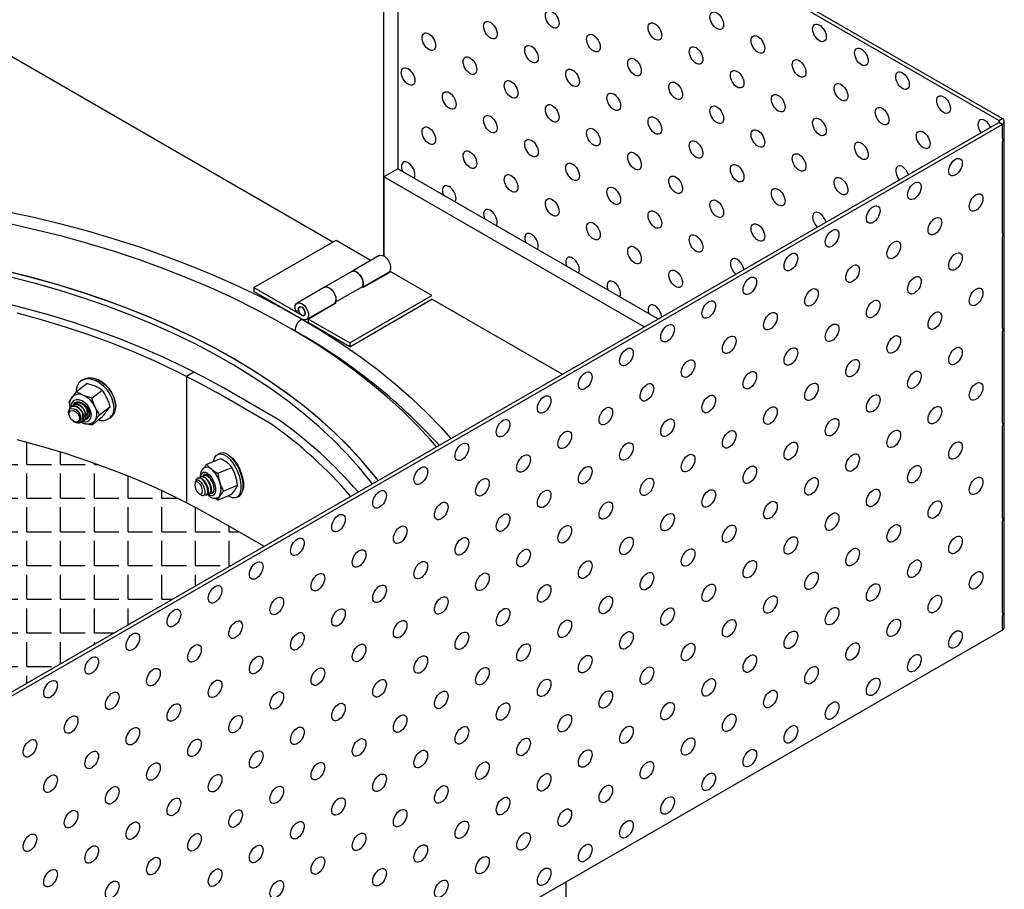
# Model space of a CAD drawing. Units: inches. Extents: x 0 to 441, y 0 to 146.
# Drawn here: x 89 to 97, y 106 to 113 of the extents above; entities that cross this region are included whole.
import ezdxf

# ---------------------------------------------------------------- set-up
doc = ezdxf.new("R2010")
doc.units = ezdxf.units.IN
doc.header["$LTSCALE"] = 20
doc.header["$MEASUREMENT"] = 0
for name, color, linetype in [('Conc', 173, 'Continuous'), ('FiberGBaffle', 2, 'Continuous'), ('SoftPrint', 248, 'Continuous'), ('Text-sm', 10, 'Continuous')]:
    doc.layers.add(name, color=color, linetype=linetype)

msp = doc.modelspace()

# ---------------------------------------------------------------- hatches: boundary and pattern name
at = {"layer": 'SoftPrint'}
h = msp.add_hatch(dxfattribs=at)
h.set_pattern_fill('ANGLE', color=256)
h.set_pattern_definition([(0, (0, 0), (0, 0.275), [0.2, -0.075]), (90, (0, 0), (-0.275, 2e-17), [0.2, -0.075])])
h.paths.add_polyline_path([(86.38651, 110.20701), (86.16624, 110.20189), (85.94651, 110.19165), (85.72766, 110.17631), (85.51007, 110.15589), (85.29408, 110.13044), (85.08004, 110.09998), (84.86829, 110.06457), (84.65919, 110.02427), (84.45307, 109.97915), (84.25026, 109.92926), (84.0511, 109.87471), (83.8559, 109.81557), (83.66499, 109.75194), (83.47867, 109.68392), (83.29724, 109.61163), (83.12101, 109.53517), (82.95025, 109.45469), (82.78524, 109.3703), (82.62625, 109.28214), (82.47354, 109.19036), (82.32736, 109.0951), (82.18794, 108.99653), (82.05551, 108.89479), (81.93028, 108.79005), (81.87474, 108.73935), (86.02701, 106.34229, 0.2679239), (86.05732, 106.34367), (90.75733, 109.05693), (90.36721, 109.28214), (90.20822, 109.3703), (90.04321, 109.45469), (89.87245, 109.53517), (89.69622, 109.61163), (89.51479, 109.68392), (89.32847, 109.75194), (89.13756, 109.81557), (88.94236, 109.87471), (88.7432, 109.92926), (88.54039, 109.97915), (88.33427, 110.02427), (88.12517, 110.06457), (87.91342, 110.09998), (87.69938, 110.13044), (87.48339, 110.15589), (87.2658, 110.17631), (87.04696, 110.19165), (86.82722, 110.20189), (86.60695, 110.20701)])

# ---------------------------------------------------------------- linework, layer by layer
at = {"layer": 'Conc'}
msp.add_line((93.21921, 106.31944), (93.21921, 94.9427), dxfattribs=at)
at = {"layer": 'FiberGBaffle'}
for p, q in [((96.74732, 112.53099), (91.40113, 115.61728)), ((96.77524, 112.54711), (91.42904, 115.6334)), ((91.31849, 111.53854), (84.61718, 115.40712)), ((91.8478, 115.35942), (91.8478, 112.13561)), ((91.73614, 111.42381), (91.73614, 115.29495)), ((96.74732, 112.53099), (96.77524, 112.54711)), ((96.74732, 112.53099), (96.74732, 112.51487)), ((86.05493, 106.34229), (96.74732, 112.51487)), ((86.08285, 106.32617), (96.77524, 112.49876)), ((96.77524, 112.49876), (96.74732, 112.51487)), ((96.77524, 112.49876), (96.77524, 112.38548)), ((96.79258, 108.39646), (96.79258, 112.52293)), ((96.77524, 112.35413), (96.77524, 111.61177)), ((91.8478, 112.13561), (91.73614, 112.07115)), ((93.96908, 110.91103), (91.8478, 112.13561)), ((93.85741, 110.84656), (91.73614, 112.07115)), ((91.73614, 112.07115), (91.73614, 111.42381)), ((96.77524, 111.58042), (96.77524, 110.83805)), ((90.67527, 111.16722), (91.34529, 111.55401)), ((91.34529, 111.55401), (91.63082, 111.38918)), ((91.69745, 111.42764), (91.47411, 111.29871)), ((91.47411, 111.29871), (91.25077, 111.16978)), ((91.56226, 111.1709), (91.77482, 111.2936)), ((91.79085, 111.2968), (91.56751, 111.16786)), ((91.76405, 111.28132), (91.7588, 111.28435)), ((92.12698, 111.10275), (91.79085, 111.2968)), ((90.67527, 111.16722), (90.67527, 111.13627)), ((90.67527, 111.16722), (91.06612, 110.94159)), ((91.25077, 111.16978), (91.02743, 111.04085)), ((91.33905, 111.04743), (91.56239, 111.17636)), ((91.56751, 111.16786), (91.55759, 111.17359)), ((91.06612, 110.91064), (90.67527, 111.13627)), ((91.45696, 110.71596), (92.12698, 111.10275)), ((91.1048, 110.90681), (91.32814, 111.03574)), ((91.34417, 111.03893), (91.12083, 110.91)), ((91.31737, 111.02346), (91.31212, 111.02649)), ((91.33652, 111.04335), (91.34417, 111.03893)), ((91.45696, 110.68501), (92.12698, 111.07181)), ((93.18728, 110.45971), (92.12698, 111.07181)), ((91.04081, 110.97481), (91.01652, 110.97575)), ((91.12083, 110.87905), (91.12083, 110.91)), ((91.12083, 110.91), (91.45696, 110.71596)), ((91.45696, 110.68501), (91.12083, 110.87905)), ((91.01028, 110.81393), (90.98292, 110.82963)), ((91.01028, 110.81354), (91.01028, 110.81393)), ((91.01028, 110.81354), (91.01028, 110.81393)), ((96.77524, 110.8067), (96.77524, 110.06434)), ((91.45696, 110.71596), (91.45696, 110.68501)), ((90.12572, 110.44411), (90.18602, 110.47892)), ((90.12572, 110.44411), (90.12572, 109.41249)), ((89.23013, 110.31825), (89.31259, 110.38377)), ((89.27525, 110.41325), (89.26174, 110.40251)), ((89.3554, 110.26571), (89.43787, 110.33123)), ((90.81389, 110.0559), (90.36721, 110.31376)), ((90.87419, 110.09071), (90.42751, 110.34857)), ((89.16749, 110.23502), (89.17337, 110.21843)), ((89.20469, 110.21037), (89.20244, 110.20858)), ((89.22271, 110.22469), (89.22045, 110.2229)), ((89.23198, 110.22838), (89.23918, 110.23644)), ((89.23466, 110.23336), (89.23688, 110.23574)), ((89.1686, 110.12642), (89.1713, 110.11852)), ((89.18667, 110.19606), (89.18364, 110.19364)), ((89.32635, 110.11263), (89.33219, 110.11888)), ((89.41804, 110.12994), (89.5005, 110.19546)), ((89.203, 110.07861), (89.21147, 110.07334)), ((89.27274, 110.0687), (89.27301, 110.06891)), ((89.28877, 110.08143), (89.29102, 110.08322)), ((89.30679, 110.09575), (89.30904, 110.09754)), ((89.3248, 110.11006), (89.32706, 110.11185)), ((89.3554, 110.04671), (89.43787, 110.11224)), ((89.50009, 110.10253), (89.5136, 110.11327)), ((96.77524, 110.03299), (96.77524, 109.29063)), ((90.40249, 109.81521), (90.38389, 109.80741)), ((90.29115, 109.72551), (90.40465, 109.77312)), ((90.38217, 109.65319), (90.49567, 109.7008)), ((90.19611, 109.57547), (90.19453, 109.56894)), ((90.22031, 109.61415), (90.21721, 109.61285)), ((90.24511, 109.62455), (90.24201, 109.62325)), ((90.26991, 109.63495), (90.26681, 109.63365)), ((90.22927, 109.48612), (90.24682, 109.4756)), ((90.28889, 109.47672), (90.29199, 109.47802)), ((90.31369, 109.48712), (90.31678, 109.48842)), ((90.33848, 109.49753), (90.34158, 109.49883)), ((90.38217, 109.4342), (90.49567, 109.4818)), ((90.42767, 109.50754), (90.54118, 109.55514)), ((90.53208, 109.45408), (90.55068, 109.46188)), ((90.75733, 109.05693), (90.36721, 109.28214)), ((96.77524, 109.25928), (96.77524, 108.51691)), ((96.77524, 108.48556), (96.77524, 108.37229)), ((86.08285, 102.1997), (96.77524, 108.37229))]:
    msp.add_line(p, q, dxfattribs=at)
at = {"layer": 'FiberGBaffle', "flags": 128}
for points in [[(88.65842, 111.78912), (88.88235, 111.74041), (89.10301, 111.68695), (89.3201, 111.62883), (89.53331, 111.56611), (89.74237, 111.49889), (89.94698, 111.42726), (90.14687, 111.3513), (90.34176, 111.27114), (90.53138, 111.18688), (90.71548, 111.09862), (90.89381, 111.0065), (91.06612, 110.91064)], [(88.90438, 111.63685), (88.68577, 111.68638)], [(92.1633, 109.86858), (92.11447, 109.92502), (92.00386, 110.04461), (91.88563, 110.16175), (91.75994, 110.27627), (91.62696, 110.38802), (91.48688, 110.49683), (91.33988, 110.60256), (91.18618, 110.70506), (91.02599, 110.8042), (90.85953, 110.89983), (90.68702, 110.99182), (90.50871, 111.08005), (90.32484, 111.16439), (90.13567, 111.24472), (89.94146, 111.32095), (89.74247, 111.39295), (89.53899, 111.46063), (89.33128, 111.5239), (89.11965, 111.58266), (88.90438, 111.63685)], [(91.69745, 111.42764), (91.70372, 111.43024), (91.72044, 111.43021), (91.739, 111.42207), (91.75722, 111.40676), (91.77298, 111.38606), (91.78445, 111.3624), (91.79028, 111.33853), (91.78979, 111.31723), (91.78304, 111.301), (91.77482, 111.2936)], [(91.68786, 109.59411), (91.65044, 109.64196), (91.55299, 109.75791), (91.44773, 109.87157), (91.33482, 109.98275), (91.21444, 110.09128), (91.08677, 110.197), (90.952, 110.29975), (90.81036, 110.39937), (90.66204, 110.49569), (90.5073, 110.58859), (90.34635, 110.6779), (90.17945, 110.76349), (90.00686, 110.84524), (89.82885, 110.92301), (89.64568, 110.99669), (89.45765, 111.06616), (89.26503, 111.13132), (89.06813, 111.19206), (88.86725, 111.24829), (88.66271, 111.29992)], [(91.68786, 109.59411), (91.65127, 109.64092), (91.5539, 109.75688), (91.44872, 109.87054), (91.33589, 109.98174), (91.21559, 110.09029), (91.088, 110.19603), (90.95331, 110.29879), (90.81174, 110.39843), (90.66351, 110.49478), (90.50883, 110.5877), (90.34796, 110.67704), (90.18113, 110.76267), (90.00862, 110.84444), (89.83067, 110.92225), (89.64757, 110.99596), (89.4596, 111.06547), (89.26705, 111.13067), (89.07021, 111.19145), (88.86939, 111.24772), (88.6649, 111.2994)], [(91.63993, 109.56644), (91.62764, 109.58257), (91.53364, 109.69875), (91.43177, 109.81271), (91.32217, 109.92425), (91.20503, 110.03321), (91.08053, 110.13941), (90.94886, 110.24269), (90.81022, 110.34288), (90.66483, 110.43984), (90.51292, 110.5334), (90.35473, 110.62343), (90.1905, 110.70977), (90.02049, 110.79231), (89.84497, 110.8709), (89.66421, 110.94544), (89.47848, 111.01579), (89.28809, 111.08185), (89.09332, 111.14351), (88.89449, 111.20069), (88.6919, 111.25329)], [(91.56239, 111.17636), (91.56728, 111.19437), (91.56581, 111.21673), (91.55816, 111.24084), (91.54522, 111.26388), (91.52849, 111.28316), (91.50993, 111.29644), (91.49171, 111.30217), (91.47595, 111.29967), (91.47411, 111.29871)], [(91.47411, 111.29871), (91.48038, 111.30131), (91.4971, 111.30128), (91.51566, 111.29314), (91.53388, 111.27782), (91.54964, 111.25713), (91.56111, 111.23346), (91.56694, 111.20959), (91.56645, 111.1883), (91.55986, 111.17229)], [(91.25077, 111.16978), (91.25261, 111.17074), (91.26837, 111.17324), (91.28659, 111.16751), (91.30515, 111.15423), (91.32188, 111.13495), (91.33482, 111.11191), (91.34247, 111.0878), (91.34394, 111.06543), (91.33905, 111.04743)], [(91.25077, 111.16978), (91.25704, 111.17238), (91.27376, 111.17235), (91.29232, 111.16421), (91.31054, 111.14889), (91.3263, 111.1282), (91.33777, 111.10453), (91.3436, 111.08066), (91.34311, 111.05937), (91.33636, 111.04314), (91.32814, 111.03574)], [(90.42751, 110.34857), (90.26813, 110.43699), (90.10278, 110.52168), (89.93174, 110.60252), (89.75526, 110.67936), (89.57363, 110.75209), (89.38713, 110.82059), (89.19606, 110.88476), (89.00073, 110.9445), (88.80143, 110.9997), (88.5985, 111.05029)], [(91.01652, 110.97575), (91.01163, 110.99941), (91.0131, 111.02008), (91.02075, 111.03535), (91.0337, 111.04345), (91.05042, 111.04342), (91.06898, 111.03528), (91.0872, 111.01996), (91.10297, 110.99927), (91.11443, 110.9756), (91.12026, 110.95173), (91.11977, 110.93044), (91.11302, 110.91421), (91.1008, 110.90493), (91.08453, 110.9037), (91.06612, 110.91064)], [(91.0382, 110.98994), (91.04032, 111.00105), (91.04638, 111.00802), (91.05543, 111.00978), (91.06612, 111.00607), (91.0768, 110.99745), (91.08586, 110.98523), (91.09191, 110.97128), (91.09403, 110.95771), (91.09191, 110.9466), (91.08586, 110.93964), (91.0768, 110.93788), (91.06612, 110.94159), (91.05543, 110.95021), (91.04638, 110.96243), (91.04032, 110.97638), (91.0382, 110.98994)], [(91.06612, 110.94159), (91.07689, 110.93787), (91.08599, 110.93971), (91.09201, 110.94684), (91.09403, 110.95815), (91.09173, 110.97188), (91.08546, 110.98591), (91.07619, 110.99808), (91.06537, 111.00649), (91.05466, 111.00984), (91.04572, 111.00762), (91.03995, 111.00016), (91.03822, 110.98863), (91.04081, 110.97481)], [(88.7432, 110.96088), (88.94236, 110.90633), (89.13756, 110.84718), (89.32847, 110.78355), (89.51479, 110.71554), (89.69622, 110.64324), (89.87245, 110.56679), (90.04321, 110.48631), (90.20822, 110.40192), (90.36721, 110.31376)], [(91.06612, 110.91064), (91.23217, 110.81117), (91.39174, 110.70823), (91.54462, 110.60195), (91.69059, 110.49248), (91.82945, 110.37997), (91.96101, 110.26458), (92.0851, 110.14646), (92.20155, 110.02577), (92.28121, 109.93664)], [(89.5359, 110.18752), (89.53228, 110.22267), (89.52158, 110.25921), (89.5043, 110.29544), (89.48125, 110.32966), (89.45351, 110.36028), (89.42238, 110.38586), (89.38931, 110.4052), (89.35584, 110.4174), (89.32355, 110.4219), (89.29394, 110.41847), (89.2684, 110.40729), (89.24812, 110.38887), (89.23404, 110.36407), (89.22684, 110.33406), (89.22595, 110.31541)], [(89.27525, 110.41325), (89.28191, 110.41803), (89.30745, 110.42921), (89.33706, 110.43264), (89.36935, 110.42814), (89.40282, 110.41594), (89.43589, 110.39659), (89.46702, 110.37102), (89.49476, 110.3404), (89.51781, 110.30618), (89.53509, 110.26994), (89.54579, 110.2334), (89.54941, 110.19826)], [(89.54772, 110.20443), (89.54424, 110.23818), (89.53397, 110.27326), (89.51738, 110.30804), (89.49525, 110.34089), (89.46862, 110.37028), (89.43874, 110.39484), (89.40699, 110.41341), (89.37486, 110.42512), (89.34386, 110.42944), (89.33486, 110.42924)], [(89.35097, 110.12838), (89.3473, 110.15451), (89.33661, 110.1814), (89.31985, 110.20666), (89.29851, 110.22805), (89.27449, 110.24366), (89.24992, 110.2521), (89.22698, 110.25264), (89.20772, 110.24521), (89.19384, 110.23049), (89.18658, 110.20977), (89.18566, 110.19829)], [(89.20474, 110.21045), (89.20512, 110.21145), (89.21559, 110.22658), (89.23177, 110.23483), (89.25191, 110.2353), (89.27383, 110.22794), (89.29515, 110.21355), (89.31356, 110.19368), (89.32707, 110.1705), (89.33421, 110.14651), (89.33421, 110.12431), (89.32707, 110.10632), (89.31356, 110.09446), (89.29918, 110.0903)], [(89.21804, 110.22855), (89.21172, 110.22151), (89.20482, 110.20481)], [(89.16903, 110.1266), (89.16725, 110.13074), (89.16473, 110.1503), (89.16874, 110.16659), (89.17839, 110.17733), (89.19262, 110.18178), (89.2092, 110.17935), (89.22642, 110.17057), (89.24199, 110.15652), (89.25416, 110.13907), (89.26159, 110.12), (89.26342, 110.10198), (89.25959, 110.08645), (89.25076, 110.07561), (89.24031, 110.07061), (89.24031, 110.07061)], [(89.25496, 110.09976), (89.25165, 110.08438), (89.24225, 110.07412), (89.22817, 110.07053), (89.21156, 110.07416), (89.19495, 110.08446), (89.18088, 110.09986), (89.17147, 110.11801), (89.16817, 110.13616), (89.17147, 110.15154), (89.18088, 110.1618), (89.19495, 110.16539), (89.21156, 110.16176), (89.22817, 110.15146), (89.24225, 110.13606), (89.25165, 110.1179), (89.25496, 110.09976)], [(89.29857, 110.09181), (89.30702, 110.09299), (89.32075, 110.09928)], [(89.37056, 110.07302), (89.37315, 110.07521), (89.38103, 110.08381)], [(88.7432, 109.92926), (88.94236, 109.87471), (89.13756, 109.81557), (89.32847, 109.75194), (89.51479, 109.68392), (89.69622, 109.61163), (89.87245, 109.53517), (90.04321, 109.45469), (90.20822, 109.3703), (90.36721, 109.28214)], [(90.34757, 109.74918), (90.34802, 109.75175), (90.35579, 109.77763), (90.36834, 109.79664), (90.38509, 109.80789), (90.40524, 109.81086), (90.42786, 109.8054), (90.45189, 109.79178), (90.4762, 109.77063), (90.49966, 109.74294), (90.52118, 109.71001), (90.53973, 109.67336), (90.55447, 109.63473), (90.56469, 109.5959), (90.56993, 109.55871), (90.56993, 109.52488), (90.56469, 109.49601), (90.55447, 109.47343), (90.53973, 109.45821), (90.52118, 109.45106), (90.49966, 109.45231), (90.4762, 109.4619), (90.4651, 109.46898)], [(90.55068, 109.46188), (90.55833, 109.46602), (90.57307, 109.48123), (90.58329, 109.50381), (90.58853, 109.53269), (90.58853, 109.56651), (90.58329, 109.6037), (90.57307, 109.64253), (90.55833, 109.68116), (90.53978, 109.71781), (90.51826, 109.75074), (90.4948, 109.77843), (90.47049, 109.79958), (90.44646, 109.8132), (90.42384, 109.81866), (90.40369, 109.81569), (90.40249, 109.81521)], [(90.4644, 109.80373), (90.47693, 109.79574), (90.50027, 109.77544), (90.52279, 109.74886), (90.54345, 109.71724), (90.56126, 109.68206), (90.57541, 109.64497), (90.58522, 109.6077), (90.59025, 109.57199), (90.59025, 109.53952), (90.58588, 109.51409)], [(90.24345, 109.62386), (90.24561, 109.63593), (90.25338, 109.65216), (90.26556, 109.66072), (90.28106, 109.66083), (90.29851, 109.6525), (90.31636, 109.63646), (90.33303, 109.61413), (90.34702, 109.5875), (90.35711, 109.55895), (90.36239, 109.53099), (90.36239, 109.50612), (90.35711, 109.48655), (90.34702, 109.47402), (90.33303, 109.46963), (90.31636, 109.47379), (90.2989, 109.48576)], [(90.35154, 109.52717), (90.34891, 109.55116), (90.34131, 109.57672), (90.32955, 109.6011), (90.31492, 109.62164), (90.29899, 109.63612), (90.2835, 109.64298), (90.27013, 109.64147), (90.26031, 109.63175), (90.25781, 109.62625)], [(90.26017, 109.62568), (90.26767, 109.63884), (90.27258, 109.64245)], [(90.19336, 109.55803), (90.19576, 109.53936), (90.2026, 109.51972), (90.21282, 109.5021), (90.22489, 109.48918), (90.23695, 109.48293), (90.24718, 109.48429), (90.25402, 109.49307), (90.25642, 109.50793), (90.25402, 109.52659), (90.24718, 109.54623), (90.23695, 109.56386), (90.22489, 109.57678), (90.21282, 109.58303), (90.2026, 109.58166), (90.19576, 109.57288), (90.19336, 109.55803)], [(90.27335, 109.47913), (90.27777, 109.47643), (90.29083, 109.47773), (90.29905, 109.48962), (90.30093, 109.51019), (90.29595, 109.53621), (90.28464, 109.56362), (90.26847, 109.58814), (90.24969, 109.60595), (90.2309, 109.61423), (90.21474, 109.61163), (90.20342, 109.59844), (90.19845, 109.57657), (90.19845, 109.57657)], [(90.31814, 109.48964), (90.32955, 109.48819), (90.34131, 109.49389), (90.34891, 109.50737), (90.35154, 109.52717)], [(90.3364, 109.49027), (90.32548, 109.48974), (90.31845, 109.49191)]]:
    msp.add_lwpolyline(points, dxfattribs=at)
at = {"layer": 'FiberGBaffle'}
for centre, radius, start, end in [((96.74426, 112.52293), 0.00862, 290.786808, 69.212494), ((96.76606, 112.52293), 0.02586, 290.784085, 69.215255), ((91.13151, 110.80842), 0.12135, 122.605538, 177.394251), ((88.72716, 106.73289), 4.67628, 42.316555, 60.775306), ((89.24904, 110.21731), 0.07981, 61.53262, 124.692851), ((89.2084, 110.115), 0.18957, 24.400152, 65.477157), ((89.4468, 110.19145), 0.10284, 310.511865, 3.791859), ((89.2981, 110.1251), 0.05298, 247.174309, 3.549639), ((89.28627, 110.13856), 0.10944, 329.982458, 30.017542), ((89.43796, 110.18054), 0.09818, 251.426782, 4.078266), ((89.24653, 110.09997), 0.04063, 303.422347, 3.83999), ((88.7965, 107.18276), 3.51067, 40.547363, 54.925158), ((88.8568, 107.21757), 3.51067, 40.547363, 54.925158), ((90.29093, 109.64936), 0.05276, 44.083566, 105.273416), ((90.17441, 109.51348), 0.23159, 15.939907, 48.180046), ((90.26405, 109.52233), 0.14387, 337.632056, 22.367944), ((90.36659, 109.48519), 0.03522, 292.844715, 330.014847), ((96.76294, 108.39942), 0.02978, 294.375028, 354.305657)]:
    msp.add_arc(centre, radius, start, end, dxfattribs=at)
for points, knots in [([(96.77524, 112.38548), (96.77665, 112.38375), (96.77921, 112.38063), (96.78027, 112.37333), (96.77931, 112.36424), (96.7767, 112.35777), (96.77524, 112.35413)], [0, 0, 0, 0, 0.2728089, 0.4941858, 0.7159627, 1, 1, 1, 1]), ([(96.77524, 111.61177), (96.77665, 111.61004), (96.77921, 111.60691), (96.78027, 111.59962), (96.77931, 111.59053), (96.7767, 111.58406), (96.77524, 111.58042)], [0, 0, 0, 0, 0.27280744, 0.49410408, 0.71578885, 1, 1, 1, 1]), ([(96.77524, 110.83805), (96.77665, 110.83633), (96.77921, 110.8332), (96.78027, 110.82591), (96.77931, 110.81682), (96.7767, 110.81034), (96.77524, 110.8067)], [0, 0, 0, 0, 0.2728115, 0.4941038, 0.7157887, 1, 1, 1, 1]), ([(89.38092, 110.36202), (89.37044, 110.36641), (89.35943, 110.3704), (89.34219, 110.37582), (89.33632, 110.37754), (89.32452, 110.38079), (89.31858, 110.38232), (89.31259, 110.38377)], [0, 0, 0, 0, 0.5, 0.5, 0.75, 0.75, 1, 1, 1, 1]), ([(89.43787, 110.33123), (89.42931, 110.33694), (89.42028, 110.34248), (89.40134, 110.35282), (89.3914, 110.35762), (89.38092, 110.36202)], [0, 0, 0, 0, 0.5, 0.5, 1, 1, 1, 1]), ([(89.20421, 110.2822), (89.19992, 110.27936), (89.19476, 110.27596), (89.19169, 110.27069), (89.19118, 110.2698)], [0, 0, 0, 0, 0.83217357, 1, 1, 1, 1]), ([(89.28708, 110.28746), (89.2766, 110.29186), (89.26664, 110.29667), (89.25237, 110.30446), (89.24773, 110.30715), (89.23874, 110.31262), (89.23438, 110.31542), (89.23013, 110.31825)], [0, 0, 0, 0, 0.5, 0.5, 0.75, 0.75, 1, 1, 1, 1]), ([(89.3554, 110.26571), (89.34336, 110.26864), (89.33144, 110.27189), (89.30855, 110.27909), (89.29756, 110.28307), (89.28708, 110.28746)], [0, 0, 0, 0, 0.5, 0.5, 1, 1, 1, 1]), ([(89.18965, 110.26732), (89.18626, 110.2627), (89.17751, 110.2508), (89.1713, 110.24102), (89.16749, 110.23502)], [0, 0, 0, 0, 0.3876484, 1, 1, 1, 1]), ([(89.19118, 110.2698), (89.18716, 110.26405), (89.17852, 110.25169), (89.17277, 110.22817), (89.17157, 110.20499), (89.17513, 110.1899), (89.17655, 110.1839)], [0, 0, 0, 0, 0.2421073, 0.5203304, 0.8092969, 1, 1, 1, 1]), ([(89.17387, 110.1723), (89.17425, 110.17601), (89.17539, 110.18706), (89.18715, 110.19814), (89.20628, 110.20274), (89.22959, 110.19646), (89.25282, 110.18047), (89.27219, 110.15706), (89.2854, 110.12933), (89.28651, 110.11157), (89.28707, 110.10269)], [0, 0, 0, 0, 0.0672123, 0.2004677, 0.3337231, 0.4669785, 0.6002339, 0.7334892, 0.8667446, 1, 1, 1, 1]), ([(89.2723, 110.06968), (89.27643, 110.07329), (89.28593, 110.08158), (89.29078, 110.10399), (89.28726, 110.13125), (89.27454, 110.15883), (89.25508, 110.18224), (89.23172, 110.19839), (89.20901, 110.20402), (89.1931, 110.20238), (89.18829, 110.19641), (89.18738, 110.19528)], [0, 0, 0, 0, 0.0959303, 0.2209303, 0.3459303, 0.4709303, 0.5959303, 0.7209303, 0.8459303, 0.9709303, 1, 1, 1, 1]), ([(89.19594, 110.19975), (89.19892, 110.20399), (89.20553, 110.21341), (89.22453, 110.21686), (89.24755, 110.21083), (89.27082, 110.19479), (89.29032, 110.17132), (89.30296, 110.14386), (89.30677, 110.1162), (89.30045, 110.0934), (89.2902, 110.07962), (89.28106, 110.07747), (89.27918, 110.07703)], [0, 0, 0, 0, 0.0900675, 0.2002442, 0.310421, 0.4205977, 0.5307745, 0.6409512, 0.751128, 0.8613047, 0.9714815, 1, 1, 1, 1]), ([(89.29031, 110.084), (89.29444, 110.0876), (89.30395, 110.0959), (89.3088, 110.1183), (89.30528, 110.14556), (89.29255, 110.17314), (89.27309, 110.19655), (89.24974, 110.2127), (89.22703, 110.21834), (89.21111, 110.2167), (89.20631, 110.21072), (89.2054, 110.2096)], [0, 0, 0, 0, 0.0959303, 0.2209303, 0.3459303, 0.4709303, 0.5959303, 0.7209303, 0.8459303, 0.9709303, 1, 1, 1, 1]), ([(89.21396, 110.21407), (89.21694, 110.21831), (89.22355, 110.22773), (89.24255, 110.23118), (89.26557, 110.22514), (89.28884, 110.20911), (89.30834, 110.18564), (89.32098, 110.15818), (89.32479, 110.13051), (89.31847, 110.10771), (89.30822, 110.09394), (89.29907, 110.09179), (89.29719, 110.09135)], [0, 0, 0, 0, 0.0900675, 0.2002442, 0.310421, 0.4205977, 0.5307745, 0.6409512, 0.751128, 0.8613047, 0.9714815, 1, 1, 1, 1]), ([(89.30833, 110.09831), (89.31246, 110.10192), (89.32197, 110.11021), (89.32682, 110.13262), (89.32329, 110.15988), (89.31057, 110.18746), (89.29111, 110.21087), (89.26776, 110.22702), (89.24504, 110.23265), (89.22913, 110.23102), (89.22432, 110.22504), (89.22341, 110.22391)], [0, 0, 0, 0, 0.0959303, 0.2209303, 0.3459303, 0.4709303, 0.5959303, 0.7209303, 0.8459303, 0.9709303, 1, 1, 1, 1]), ([(89.23503, 110.2318), (89.23523, 110.2326), (89.2355, 110.23368), (89.23621, 110.23416), (89.23639, 110.23428)], [0, 0, 0, 0, 0.7470189, 1, 1, 1, 1]), ([(89.38103, 110.19331), (89.37582, 110.20461), (89.37109, 110.21641), (89.36257, 110.24074), (89.35881, 110.25314), (89.3554, 110.26571)], [0, 0, 0, 0, 0.5, 0.5, 1, 1, 1, 1]), ([(89.47487, 110.26787), (89.48009, 110.25656), (89.48481, 110.24476), (89.49334, 110.22043), (89.49709, 110.20803), (89.5005, 110.19546)], [0, 0, 0, 0, 0.5, 0.5, 1, 1, 1, 1]), ([(89.25092, 110.07773), (89.25411, 110.08051), (89.2614, 110.08683), (89.26529, 110.10372), (89.26297, 110.1241), (89.25384, 110.14487), (89.23977, 110.16196), (89.22705, 110.17228), (89.22036, 110.17397), (89.21914, 110.17428)], [0, 0, 0, 0, 0.13031662, 0.29679842, 0.46328021, 0.629762, 0.79624379, 0.96272558, 1, 1, 1, 1]), ([(89.26893, 110.09205), (89.27213, 110.09482), (89.2794, 110.10114), (89.28335, 110.11807), (89.28084, 110.13829), (89.27397, 110.15568), (89.26706, 110.16371), (89.26494, 110.16618)], [0, 0, 0, 0, 0.1852435, 0.4218953, 0.6585472, 0.895199, 1, 1, 1, 1]), ([(89.28695, 110.10636), (89.29015, 110.10914), (89.29742, 110.11546), (89.30136, 110.13238), (89.29886, 110.15261), (89.29199, 110.17), (89.28508, 110.17803), (89.28296, 110.18049)], [0, 0, 0, 0, 0.1852435, 0.4218953, 0.6585472, 0.895199, 1, 1, 1, 1]), ([(89.30497, 110.12068), (89.30816, 110.12345), (89.31544, 110.12977), (89.31938, 110.1467), (89.31688, 110.16692), (89.31, 110.18431), (89.30309, 110.19234), (89.30097, 110.19481)], [0, 0, 0, 0, 0.1852435, 0.4218953, 0.6585472, 0.895199, 1, 1, 1, 1]), ([(89.332, 110.11928), (89.32888, 110.11434), (89.32472, 110.10774), (89.31711, 110.10608), (89.31521, 110.10566)], [0, 0, 0, 0, 0.7496756, 1, 1, 1, 1]), ([(89.38103, 110.08381), (89.38625, 110.09074), (89.39202, 110.09813), (89.4045, 110.11366), (89.41114, 110.1217), (89.41804, 110.12994)], [0, 0, 0, 0, 0.5, 0.5, 1, 1, 1, 1]), ([(89.47487, 110.15837), (89.46965, 110.15144), (89.46388, 110.14405), (89.4514, 110.12852), (89.44477, 110.12048), (89.43787, 110.11224)], [0, 0, 0, 0, 0.5, 0.5, 1, 1, 1, 1]), ([(89.20615, 110.07669), (89.21043, 110.07419), (89.21478, 110.07214), (89.22366, 110.06892), (89.22819, 110.06776), (89.23701, 110.06642), (89.24141, 110.06623), (89.24975, 110.06684), (89.25369, 110.06762), (89.26115, 110.07017), (89.26462, 110.0719), (89.27097, 110.07614), (89.27389, 110.0787), (89.27895, 110.08447), (89.28111, 110.08768), (89.28469, 110.09476), (89.28609, 110.09862), (89.28707, 110.10269)], [0, 0, 0, 0, 0.125, 0.125, 0.25, 0.25, 0.375, 0.375, 0.5, 0.5, 0.625, 0.625, 0.75, 0.75, 0.875, 0.875, 1, 1, 1, 1]), ([(89.24031, 110.07061), (89.23544, 110.06908), (89.22988, 110.06884), (89.21821, 110.07092), (89.2121, 110.07324), (89.20615, 110.07669)], [0, 0, 0, 0, 0.5, 0.5, 1, 1, 1, 1]), ([(89.26891, 110.06607), (89.26322, 110.06404), (89.25186, 110.05997), (89.23123, 110.06281), (89.21792, 110.07011), (89.21159, 110.07357)], [0, 0, 0, 0, 0.3440055, 0.6880108, 1, 1, 1, 1]), ([(89.27312, 110.06659), (89.27618, 110.06503), (89.28852, 110.05876), (89.3101, 110.05509), (89.33569, 110.05623), (89.35623, 110.06242), (89.36609, 110.07057), (89.36996, 110.07377)], [0, 0, 0, 0, 0.0919491, 0.3717579, 0.6146555, 0.8487468, 1, 1, 1, 1]), ([(89.32211, 110.05656), (89.32708, 110.05477), (89.33769, 110.05094), (89.34925, 110.04818), (89.3554, 110.04671)], [0, 0, 0, 0, 0.4682698, 1, 1, 1, 1]), ([(96.77524, 110.06434), (96.77665, 110.06261), (96.77921, 110.05949), (96.78027, 110.05219), (96.77931, 110.04311), (96.7767, 110.03663), (96.77524, 110.03299)], [0, 0, 0, 0, 0.2728115, 0.4941038, 0.7157887, 1, 1, 1, 1]), ([(90.26649, 109.69408), (90.26856, 109.69715), (90.27524, 109.70706), (90.28465, 109.71798), (90.29115, 109.72551)], [0, 0, 0, 0, 0.3091702, 1, 1, 1, 1]), ([(90.29115, 109.72551), (90.29623, 109.71856), (90.30185, 109.71168), (90.31433, 109.69847), (90.32122, 109.69212), (90.32883, 109.68607)], [0, 0, 0, 0, 0.5, 0.5, 1, 1, 1, 1]), ([(90.40465, 109.77312), (90.41454, 109.76818), (90.42414, 109.76297), (90.44204, 109.75203), (90.45037, 109.74629), (90.45799, 109.74024)], [0, 0, 0, 0, 0.5, 0.5, 1, 1, 1, 1]), ([(90.45799, 109.74024), (90.4656, 109.73419), (90.4725, 109.72784), (90.48189, 109.71789), (90.48487, 109.7145), (90.49049, 109.70769), (90.49314, 109.70425), (90.49567, 109.7008)], [0, 0, 0, 0, 0.5, 0.5, 0.75, 0.75, 1, 1, 1, 1]), ([(90.27751, 109.69946), (90.27315, 109.69767), (90.26258, 109.69333), (90.25051, 109.67925), (90.24134, 109.6607), (90.23755, 109.64185), (90.23658, 109.62586), (90.23712, 109.61749), (90.23735, 109.61405)], [0, 0, 0, 0, 0.1419289, 0.3442885, 0.5496911, 0.7766771, 0.9083149, 1, 1, 1, 1]), ([(90.32508, 109.49862), (90.32585, 109.49813), (90.33189, 109.49423), (90.34116, 109.49736), (90.34975, 109.50877), (90.35169, 109.53011), (90.34663, 109.55676), (90.33506, 109.58492), (90.31853, 109.61007), (90.29923, 109.62847), (90.28024, 109.63657), (90.26574, 109.63565), (90.26049, 109.62834), (90.25875, 109.62592)], [0, 0, 0, 0, 0.0151121, 0.1188601, 0.222608, 0.3263559, 0.4301039, 0.5338518, 0.6375998, 0.7413477, 0.8450956, 0.9488436, 1, 1, 1, 1]), ([(90.27018, 109.63417), (90.27447, 109.63548), (90.28394, 109.63837), (90.30257, 109.62952), (90.32118, 109.61133), (90.33361, 109.59475), (90.33742, 109.58551), (90.33746, 109.58541)], [0, 0, 0, 0, 0.21608953, 0.47641103, 0.73673253, 0.99705402, 1, 1, 1, 1]), ([(90.29188, 109.64327), (90.29093, 109.6432), (90.28722, 109.64293), (90.28512, 109.63914), (90.28355, 109.63633)], [0, 0, 0, 0, 0.2562801, 1, 1, 1, 1]), ([(90.32883, 109.68607), (90.33644, 109.68002), (90.34478, 109.67427), (90.35827, 109.66604), (90.36294, 109.66335), (90.37242, 109.65817), (90.37726, 109.65565), (90.38217, 109.65319)], [0, 0, 0, 0, 0.5, 0.5, 0.75, 0.75, 1, 1, 1, 1]), ([(90.52625, 109.63125), (90.52246, 109.64338), (90.51793, 109.65529), (90.50757, 109.67857), (90.50182, 109.68982), (90.49567, 109.7008)], [0, 0, 0, 0, 0.5, 0.5, 1, 1, 1, 1]), ([(90.24715, 109.4761), (90.24839, 109.47515), (90.25422, 109.47067), (90.26351, 109.47035), (90.27316, 109.47567), (90.27843, 109.48869), (90.27904, 109.50691), (90.27479, 109.52819), (90.26622, 109.54994), (90.25452, 109.56957), (90.24077, 109.58482), (90.22681, 109.59415), (90.21384, 109.59648), (90.20374, 109.59159), (90.1978, 109.58387), (90.19681, 109.57689), (90.1966, 109.57537)], [0, 0, 0, 0, 0.0232751, 0.109473, 0.194717, 0.2789502, 0.3613514, 0.4436114, 0.5231811, 0.6028056, 0.6801675, 0.7569278, 0.8323148, 0.9062267, 0.9796354, 1, 1, 1, 1]), ([(90.22058, 109.61337), (90.22489, 109.61468), (90.23437, 109.61758), (90.25286, 109.60868), (90.272, 109.59064), (90.28857, 109.56538), (90.30011, 109.53732), (90.30526, 109.51039), (90.303, 109.49007), (90.29768, 109.47907), (90.29247, 109.47884), (90.29171, 109.47881)], [0, 0, 0, 0, 0.1037609, 0.2287609, 0.3537609, 0.4787609, 0.6037609, 0.7287609, 0.8537609, 0.9787609, 1, 1, 1, 1]), ([(90.30028, 109.48822), (90.30105, 109.48773), (90.30709, 109.48383), (90.31636, 109.48696), (90.32496, 109.49837), (90.32689, 109.51971), (90.32183, 109.54636), (90.31026, 109.57452), (90.29373, 109.59966), (90.27443, 109.61807), (90.25544, 109.62617), (90.24095, 109.62525), (90.23569, 109.61794), (90.23396, 109.61552)], [0, 0, 0, 0, 0.0151121, 0.1188601, 0.222608, 0.3263559, 0.4301039, 0.5338518, 0.6375998, 0.7413477, 0.8450956, 0.9488436, 1, 1, 1, 1]), ([(90.24538, 109.62377), (90.24968, 109.62508), (90.25917, 109.62798), (90.27766, 109.61908), (90.2968, 109.60104), (90.31337, 109.57578), (90.32491, 109.54772), (90.33006, 109.52079), (90.32779, 109.50047), (90.32248, 109.48947), (90.31727, 109.48924), (90.31651, 109.48921)], [0, 0, 0, 0, 0.1037609, 0.2287609, 0.3537609, 0.4787609, 0.6037609, 0.7287609, 0.8537609, 0.9787609, 1, 1, 1, 1]), ([(90.39709, 109.57708), (90.40088, 109.56495), (90.40542, 109.55305), (90.41577, 109.52977), (90.42152, 109.51852), (90.42767, 109.50754)], [0, 0, 0, 0, 0.5, 0.5, 1, 1, 1, 1]), ([(90.29552, 109.48132), (90.29784, 109.47866), (90.30691, 109.46831), (90.32368, 109.45719), (90.34498, 109.44904), (90.36421, 109.44743), (90.3751, 109.45149), (90.37968, 109.4532)], [0, 0, 0, 0, 0.09967086, 0.38820606, 0.62585652, 0.84293322, 1, 1, 1, 1]), ([(90.34636, 109.50392), (90.3456, 109.50215), (90.34447, 109.49951), (90.3421, 109.49958), (90.34131, 109.49961)], [0, 0, 0, 0, 0.6695146, 1, 1, 1, 1]), ([(90.52625, 109.52176), (90.53004, 109.52786), (90.53313, 109.53371), (90.53804, 109.54486), (90.53983, 109.55011), (90.54118, 109.55514)], [0, 0, 0, 0, 0.5, 0.5, 1, 1, 1, 1]), ([(90.38217, 109.4342), (90.37416, 109.43812), (90.36446, 109.44287), (90.35632, 109.44848), (90.35491, 109.44945)], [0, 0, 0, 0, 0.82611081, 1, 1, 1, 1]), ([(90.39709, 109.46759), (90.3933, 109.46148), (90.39021, 109.45563), (90.3853, 109.44448), (90.38351, 109.43923), (90.38217, 109.4342)], [0, 0, 0, 0, 0.5, 0.5, 1, 1, 1, 1]), ([(96.77524, 109.29063), (96.77665, 109.2889), (96.77921, 109.28577), (96.78027, 109.27848), (96.77931, 109.26939), (96.7767, 109.26292), (96.77524, 109.25928)], [0, 0, 0, 0, 0.2728135, 0.4941037, 0.7157886, 1, 1, 1, 1]), ([(96.77524, 108.51691), (96.77665, 108.51519), (96.77921, 108.51206), (96.78027, 108.50477), (96.77931, 108.49568), (96.7767, 108.4892), (96.77524, 108.48556)], [0, 0, 0, 0, 0.2728128, 0.4941033, 0.7157888, 1, 1, 1, 1])]:
    msp.add_open_spline(points, degree=3, knots=knots, dxfattribs=at)
for points in [[(89.23013, 110.31825), (89.21625, 110.30169), (89.20365, 110.28611), (89.19313, 110.27212)], [(89.43787, 110.33123), (89.45174, 110.31155), (89.46434, 110.29068), (89.47487, 110.26787)], [(89.41804, 110.12994), (89.40416, 110.14962), (89.39156, 110.17049), (89.38103, 110.19331)], [(89.5005, 110.19546), (89.49365, 110.18448), (89.4854, 110.17235), (89.47487, 110.15837)], [(89.3554, 110.04671), (89.36226, 110.0577), (89.37051, 110.06982), (89.38103, 110.08381)], [(90.38217, 109.65319), (90.38486, 109.62706), (90.38945, 109.60156), (90.39709, 109.57708)], [(90.54118, 109.55514), (90.53848, 109.58128), (90.53389, 109.60678), (90.52625, 109.63125)], [(90.42767, 109.50754), (90.41531, 109.49337), (90.40474, 109.47991), (90.39709, 109.46759)], [(90.49567, 109.4818), (90.50803, 109.49597), (90.5186, 109.50943), (90.52625, 109.52176)]]:
    msp.add_open_spline(points, degree=3, dxfattribs=at)
at = {"layer": 'Text-sm'}
for centre, major_axis in [((93.10771, 113.35533), (0.03919, -0.06789)), ((94.44892, 113.34402), (0.03919, -0.06789)), ((92.60313, 113.26701), (0.03919, -0.06789)), ((93.94434, 113.25571), (0.03919, -0.06789)), ((92.1018, 113.17305), (0.03919, -0.06789)), ((95.28555, 113.24441), (0.03919, -0.06789)), ((93.44301, 113.16174), (0.03919, -0.06789)), ((94.78422, 113.15044), (0.03919, -0.06789)), ((92.93843, 113.07154), (0.03919, -0.06789)), ((94.27964, 113.06024), (0.03919, -0.06789)), ((95.62738, 113.04893), (0.03919, -0.06789)), ((92.43711, 112.97757), (0.03919, -0.06789)), ((93.77832, 112.96627), (0.03919, -0.06789)), ((95.11953, 112.95497), (0.03919, -0.06789)), ((91.93252, 112.88926), (0.03919, -0.06789)), ((93.27373, 112.87796), (0.03919, -0.06789)), ((94.61494, 112.86665), (0.03919, -0.06789)), ((95.96268, 112.85535), (0.03919, -0.06789)), ((92.77241, 112.78399), (0.03919, -0.06789)), ((94.11362, 112.77268), (0.03919, -0.06789)), ((92.26782, 112.69379), (0.03919, -0.06789)), ((95.46136, 112.76138), (0.03919, -0.06789)), ((93.60903, 112.68248), (0.03919, -0.06789)), ((94.95024, 112.67118), (0.03919, -0.06789)), ((96.29798, 112.65988), (0.03919, -0.06789)), ((93.10771, 112.58852), (0.03919, -0.06789)), ((94.44892, 112.57721), (0.03919, -0.06789)), ((95.79666, 112.56591), (0.03919, -0.06789)), ((92.60313, 112.5002), (0.03919, -0.06789)), ((93.94434, 112.4889), (0.03919, -0.06789)), ((95.28555, 112.47759), (0.03919, -0.06789)), ((92.1018, 112.40623), (0.03919, -0.06789)), ((93.44301, 112.39493), (0.03919, -0.06789)), ((94.78422, 112.38363), (0.03919, -0.06789)), ((96.13196, 112.37232), (0.03919, -0.06789)), ((92.93843, 112.30473), (0.03919, -0.06789)), ((94.27964, 112.29343), (0.03919, -0.06789)), ((92.43711, 112.21076), (0.03919, -0.06789)), ((95.62738, 112.28212), (0.03919, -0.06789)), ((93.77832, 112.19946), (0.03919, -0.06789)), ((95.11953, 112.18815), (0.03919, -0.06789)), ((96.39464, 112.14986), (-0.03919, -0.06789)), ((93.27373, 112.11114), (0.03919, -0.06789)), ((94.61494, 112.09984), (0.03919, -0.06789)), ((92.77241, 112.01718), (0.03919, -0.06789)), ((94.11362, 112.00587), (0.03919, -0.06789)), ((95.46136, 111.99457), (0.03919, -0.06789)), ((93.60903, 111.91567), (0.03919, -0.06789)), ((94.95024, 111.90437), (0.03919, -0.06789)), ((96.05934, 111.95628), (-0.03919, -0.06789)), ((93.10771, 111.8217), (0.03919, -0.06789)), ((94.44892, 111.8104), (0.03919, -0.06789)), ((96.5623, 111.86137), (-0.03919, -0.06789)), ((95.72404, 111.76269), (-0.03919, -0.06789)), ((93.94434, 111.72209), (0.03919, -0.06789)), ((96.22699, 111.66778), (-0.03919, -0.06789)), ((93.44301, 111.62812), (0.03919, -0.06789)), ((94.78422, 111.61681), (0.03919, -0.06789)), ((95.38874, 111.5691), (-0.03919, -0.06789)), ((94.27964, 111.52661), (0.03919, -0.06789)), ((93.77832, 111.43265), (0.03919, -0.06789)), ((95.89169, 111.47419), (-0.03919, -0.06789)), ((95.05343, 111.37551), (-0.03919, -0.06789)), ((96.39464, 111.37928), (-0.03919, -0.06789)), ((95.55639, 111.28061), (-0.03919, -0.06789)), ((94.11362, 111.23906), (0.03919, -0.06789)), ((94.71813, 111.18193), (-0.03919, -0.06789)), ((96.05934, 111.1857), (-0.03919, -0.06789)), ((95.22109, 111.08702), (-0.03919, -0.06789)), ((96.5623, 111.09079), (-0.03919, -0.06789)), ((94.38283, 110.98834), (-0.03919, -0.06789)), ((95.72404, 110.99211), (-0.03919, -0.06789)), ((94.88578, 110.89343), (-0.03919, -0.06789)), ((96.22699, 110.8972), (-0.03919, -0.06789)), ((94.04753, 110.79475), (-0.03919, -0.06789)), ((95.38874, 110.79852), (-0.03919, -0.06789)), ((94.55048, 110.69984), (-0.03919, -0.06789)), ((95.89169, 110.70361), (-0.03919, -0.06789)), ((93.71222, 110.60117), (-0.03919, -0.06789)), ((95.05343, 110.60493), (-0.03919, -0.06789)), ((96.39464, 110.6087), (-0.03919, -0.06789)), ((94.21518, 110.50626), (-0.03919, -0.06789)), ((95.55639, 110.51003), (-0.03919, -0.06789)), ((93.37692, 110.40758), (-0.03919, -0.06789)), ((94.71813, 110.41135), (-0.03919, -0.06789)), ((96.05934, 110.41512), (-0.03919, -0.06789)), ((93.87988, 110.31267), (-0.03919, -0.06789)), ((95.22109, 110.31644), (-0.03919, -0.06789)), ((96.5623, 110.32021), (-0.03919, -0.06789)), ((93.04162, 110.21399), (-0.03919, -0.06789)), ((94.38283, 110.21776), (-0.03919, -0.06789)), ((95.72404, 110.22153), (-0.03919, -0.06789)), ((93.54457, 110.11908), (-0.03919, -0.06789)), ((94.88578, 110.12285), (-0.03919, -0.06789)), ((96.22699, 110.12662), (-0.03919, -0.06789)), ((92.70632, 110.02041), (-0.03919, -0.06789)), ((94.04753, 110.02417), (-0.03919, -0.06789)), ((95.38874, 110.02794), (-0.03919, -0.06789)), ((93.20927, 109.9255), (-0.03919, -0.06789)), ((94.55048, 109.92926), (-0.03919, -0.06789)), ((95.89169, 109.93303), (-0.03919, -0.06789)), ((92.37101, 109.82682), (-0.03919, -0.06789)), ((93.71222, 109.83059), (-0.03919, -0.06789)), ((95.05343, 109.83435), (-0.03919, -0.06789)), ((96.39464, 109.83812), (-0.03919, -0.06789)), ((92.87397, 109.73191), (-0.03919, -0.06789)), ((94.21518, 109.73568), (-0.03919, -0.06789)), ((95.55639, 109.73945), (-0.03919, -0.06789)), ((93.37692, 109.637), (-0.03919, -0.06789)), ((94.71813, 109.64077), (-0.03919, -0.06789)), ((96.05934, 109.64454), (-0.03919, -0.06789)), ((92.03571, 109.63323), (-0.03919, -0.06789)), ((92.53867, 109.53832), (-0.03919, -0.06789)), ((93.87988, 109.54209), (-0.03919, -0.06789)), ((95.22109, 109.54586), (-0.03919, -0.06789)), ((96.5623, 109.54963), (-0.03919, -0.06789)), ((91.70041, 109.43964), (-0.03919, -0.06789)), ((93.04162, 109.44341), (-0.03919, -0.06789)), ((94.38283, 109.44718), (-0.03919, -0.06789)), ((95.72404, 109.45095), (-0.03919, -0.06789)), ((92.20336, 109.34474), (-0.03919, -0.06789)), ((93.54457, 109.3485), (-0.03919, -0.06789)), ((94.88578, 109.35227), (-0.03919, -0.06789)), ((96.22699, 109.35604), (-0.03919, -0.06789)), ((91.36511, 109.24606), (-0.03919, -0.06789)), ((92.70632, 109.24983), (-0.03919, -0.06789)), ((94.04753, 109.25359), (-0.03919, -0.06789)), ((95.38874, 109.25736), (-0.03919, -0.06789)), ((93.20927, 109.15492), (-0.03919, -0.06789)), ((94.55048, 109.15868), (-0.03919, -0.06789)), ((95.89169, 109.16245), (-0.03919, -0.06789)), ((91.86806, 109.15115), (-0.03919, -0.06789)), ((91.0298, 109.05247), (-0.03919, -0.06789)), ((92.37101, 109.05624), (-0.03919, -0.06789)), ((93.71222, 109.06001), (-0.03919, -0.06789)), ((95.05343, 109.06377), (-0.03919, -0.06789)), ((96.39464, 109.06754), (-0.03919, -0.06789)), ((91.53276, 108.95756), (-0.03919, -0.06789)), ((92.87397, 108.96133), (-0.03919, -0.06789)), ((94.21518, 108.9651), (-0.03919, -0.06789)), ((95.55639, 108.96887), (-0.03919, -0.06789)), ((90.6945, 108.85888), (-0.03919, -0.06789)), ((92.03571, 108.86265), (-0.03919, -0.06789)), ((93.37692, 108.86642), (-0.03919, -0.06789)), ((94.71813, 108.87019), (-0.03919, -0.06789)), ((96.05934, 108.87396), (-0.03919, -0.06789)), ((91.19746, 108.76397), (-0.03919, -0.06789)), ((92.53867, 108.76774), (-0.03919, -0.06789)), ((93.87988, 108.77151), (-0.03919, -0.06789)), ((95.22109, 108.77528), (-0.03919, -0.06789)), ((96.5623, 108.77905), (-0.03919, -0.06789)), ((94.38283, 108.6766), (-0.03919, -0.06789)), ((95.72404, 108.68037), (-0.03919, -0.06789)), ((90.3592, 108.6653), (-0.03919, -0.06789)), ((91.70041, 108.66906), (-0.03919, -0.06789)), ((93.04162, 108.67283), (-0.03919, -0.06789)), ((90.86215, 108.57039), (-0.03919, -0.06789)), ((92.20336, 108.57416), (-0.03919, -0.06789)), ((93.54457, 108.57792), (-0.03919, -0.06789)), ((94.88578, 108.58169), (-0.03919, -0.06789)), ((96.22699, 108.58546), (-0.03919, -0.06789)), ((90.0239, 108.47171), (-0.03919, -0.06789)), ((91.36511, 108.47548), (-0.03919, -0.06789)), ((92.70632, 108.47925), (-0.03919, -0.06789)), ((94.04753, 108.48301), (-0.03919, -0.06789)), ((95.38874, 108.48678), (-0.03919, -0.06789)), ((90.52685, 108.3768), (-0.03919, -0.06789)), ((91.86806, 108.38057), (-0.03919, -0.06789)), ((93.20927, 108.38434), (-0.03919, -0.06789)), ((94.55048, 108.3881), (-0.03919, -0.06789)), ((95.89169, 108.39187), (-0.03919, -0.06789)), ((89.68859, 108.27812), (-0.03919, -0.06789)), ((91.0298, 108.28189), (-0.03919, -0.06789)), ((92.37101, 108.28566), (-0.03919, -0.06789)), ((93.71222, 108.28943), (-0.03919, -0.06789)), ((95.05343, 108.29319), (-0.03919, -0.06789)), ((96.39464, 108.29696), (-0.03919, -0.06789)), ((94.21518, 108.19452), (-0.03919, -0.06789)), ((95.55639, 108.19829), (-0.03919, -0.06789)), ((90.19155, 108.18321), (-0.03919, -0.06789)), ((91.53276, 108.18698), (-0.03919, -0.06789)), ((92.87397, 108.19075), (-0.03919, -0.06789)), ((89.35329, 108.08454), (-0.03919, -0.06789)), ((90.6945, 108.0883), (-0.03919, -0.06789)), ((92.03571, 108.09207), (-0.03919, -0.06789)), ((93.37692, 108.09584), (-0.03919, -0.06789)), ((94.71813, 108.09961), (-0.03919, -0.06789)), ((96.05934, 108.10338), (-0.03919, -0.06789)), ((89.85625, 107.98963), (-0.03919, -0.06789)), ((91.19746, 107.99339), (-0.03919, -0.06789)), ((92.53867, 107.99716), (-0.03919, -0.06789)), ((93.87988, 108.00093), (-0.03919, -0.06789)), ((95.22109, 108.0047), (-0.03919, -0.06789)), ((89.01799, 107.89095), (-0.03919, -0.06789)), ((90.3592, 107.89472), (-0.03919, -0.06789)), ((91.70041, 107.89848), (-0.03919, -0.06789)), ((93.04162, 107.90225), (-0.03919, -0.06789)), ((94.38283, 107.90602), (-0.03919, -0.06789)), ((95.72404, 107.90979), (-0.03919, -0.06789)), ((89.52094, 107.79604), (-0.03919, -0.06789)), ((90.86215, 107.79981), (-0.03919, -0.06789)), ((92.20336, 107.80358), (-0.03919, -0.06789)), ((93.54457, 107.80734), (-0.03919, -0.06789)), ((94.88578, 107.81111), (-0.03919, -0.06789)), ((94.04753, 107.71243), (-0.03919, -0.06789)), ((95.38874, 107.7162), (-0.03919, -0.06789)), ((90.0239, 107.70113), (-0.03919, -0.06789)), ((91.36511, 107.7049), (-0.03919, -0.06789)), ((92.70632, 107.70867), (-0.03919, -0.06789)), ((89.18564, 107.60245), (-0.03919, -0.06789)), ((90.52685, 107.60622), (-0.03919, -0.06789)), ((91.86806, 107.60999), (-0.03919, -0.06789)), ((93.20927, 107.61376), (-0.03919, -0.06789)), ((94.55048, 107.61752), (-0.03919, -0.06789)), ((89.68859, 107.50754), (-0.03919, -0.06789)), ((91.0298, 107.51131), (-0.03919, -0.06789)), ((92.37101, 107.51508), (-0.03919, -0.06789)), ((93.71222, 107.51885), (-0.03919, -0.06789)), ((95.05343, 107.52261), (-0.03919, -0.06789)), ((88.85034, 107.40887), (-0.03919, -0.06789)), ((90.19155, 107.41263), (-0.03919, -0.06789)), ((91.53276, 107.4164), (-0.03919, -0.06789)), ((92.87397, 107.42017), (-0.03919, -0.06789)), ((94.21518, 107.42394), (-0.03919, -0.06789)), ((89.35329, 107.31396), (-0.03919, -0.06789)), ((90.6945, 107.31772), (-0.03919, -0.06789)), ((92.03571, 107.32149), (-0.03919, -0.06789)), ((93.37692, 107.32526), (-0.03919, -0.06789)), ((94.71813, 107.32903), (-0.03919, -0.06789)), ((93.87988, 107.23035), (-0.03919, -0.06789)), ((89.85625, 107.21905), (-0.03919, -0.06789)), ((91.19746, 107.22281), (-0.03919, -0.06789)), ((92.53867, 107.22658), (-0.03919, -0.06789)), ((89.01799, 107.12037), (-0.03919, -0.06789)), ((90.3592, 107.12414), (-0.03919, -0.06789)), ((91.70041, 107.12791), (-0.03919, -0.06789)), ((93.04162, 107.13167), (-0.03919, -0.06789)), ((94.38283, 107.13544), (-0.03919, -0.06789)), ((89.52094, 107.02546), (-0.03919, -0.06789)), ((90.86215, 107.02923), (-0.03919, -0.06789)), ((92.20336, 107.033), (-0.03919, -0.06789)), ((93.54457, 107.03676), (-0.03919, -0.06789)), ((90.0239, 106.93055), (-0.03919, -0.06789)), ((91.36511, 106.93432), (-0.03919, -0.06789)), ((92.70632, 106.93809), (-0.03919, -0.06789)), ((94.04753, 106.94185), (-0.03919, -0.06789)), ((89.18564, 106.83187), (-0.03919, -0.06789)), ((90.52685, 106.83564), (-0.03919, -0.06789)), ((91.86806, 106.83941), (-0.03919, -0.06789)), ((93.20927, 106.84318), (-0.03919, -0.06789)), ((93.71222, 106.74827), (-0.03919, -0.06789)), ((89.68859, 106.73696), (-0.03919, -0.06789)), ((91.0298, 106.74073), (-0.03919, -0.06789)), ((92.37101, 106.7445), (-0.03919, -0.06789)), ((88.85034, 106.63829), (-0.03919, -0.06789)), ((90.19155, 106.64205), (-0.03919, -0.06789)), ((91.53276, 106.64582), (-0.03919, -0.06789)), ((92.87397, 106.64959), (-0.03919, -0.06789)), ((89.35329, 106.54338), (-0.03919, -0.06789)), ((90.6945, 106.54714), (-0.03919, -0.06789)), ((92.03571, 106.55091), (-0.03919, -0.06789)), ((93.37692, 106.55468), (-0.03919, -0.06789)), ((89.85625, 106.44847), (-0.03919, -0.06789)), ((91.19746, 106.45223), (-0.03919, -0.06789)), ((92.53867, 106.456), (-0.03919, -0.06789)), ((89.01799, 106.34979), (-0.03919, -0.06789)), ((90.3592, 106.35356), (-0.03919, -0.06789)), ((91.70041, 106.35733), (-0.03919, -0.06789)), ((93.04162, 106.36109), (-0.03919, -0.06789)), ((89.52094, 106.25488), (-0.03919, -0.06789)), ((90.86215, 106.25865), (-0.03919, -0.06789)), ((92.20336, 106.26242), (-0.03919, -0.06789))]:
    msp.add_ellipse(centre, major_axis=major_axis, ratio=0.5773503, dxfattribs=at)
for centre, start_param, end_param in [((96.63328, 112.46629), 7.6622298, 11.187272), ((91.93252, 112.12245), 0.1930077, 4.5194897), ((95.96268, 112.08854), 1.2721896, 5.0109415), ((92.26782, 111.92698), 0.2284698, 4.4840275), ((92.60313, 111.73339), 0.2288559, 4.4836415), ((95.28555, 111.71078), 1.1158399, 5.1672912), ((92.93843, 111.53792), 0.2635433, 4.448954), ((93.27373, 111.34433), 0.2639213, 4.448576), ((94.61494, 111.33303), 0.9967524, 5.2863787), ((93.60903, 111.14886), 0.2979228, 4.4145745), ((93.94434, 110.95527), 0.867624, 4.4142036)]:
    msp.add_ellipse(centre, major_axis=(0.03919, -0.06789), ratio=0.5773503, start_param=start_param, end_param=end_param, dxfattribs=at)

doc.saveas('drawing.dxf')
